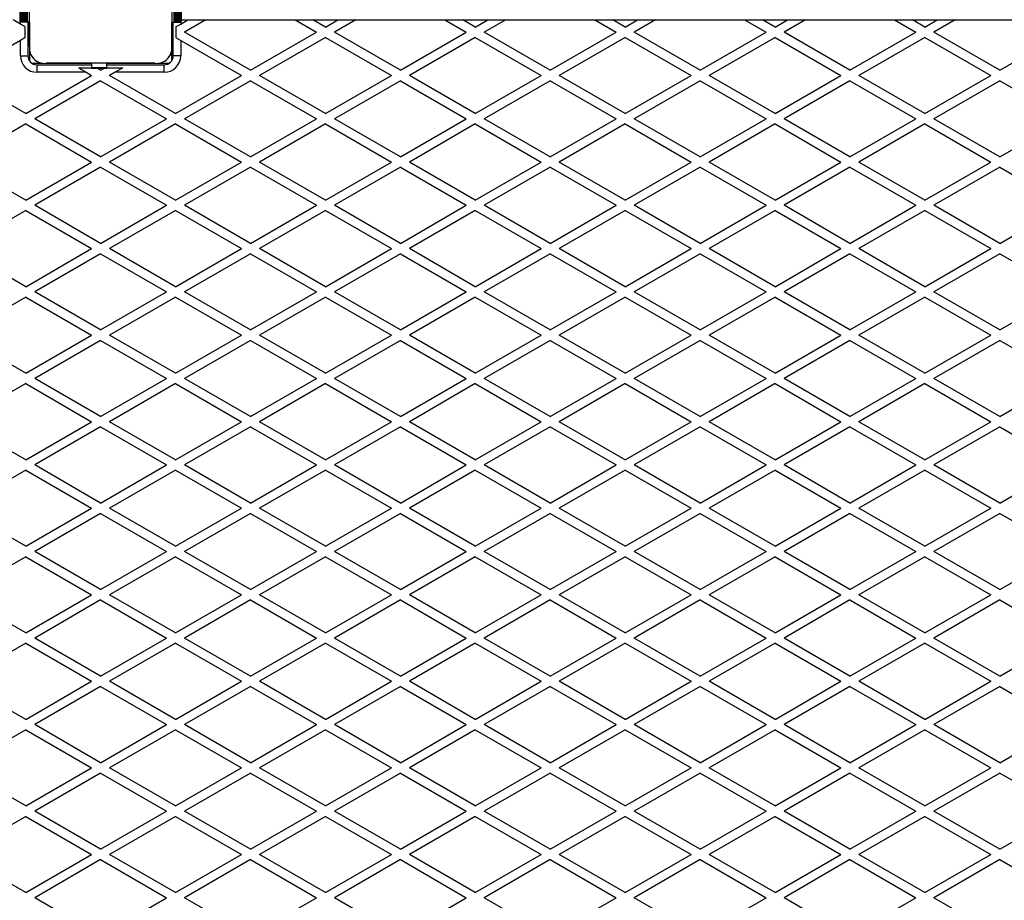
# Model space of a CAD drawing. Units: millimetres. Extents: x 2334 to 12500, y 0 to 8482.
# Drawn here: x 8890 to 9547, y 4896 to 5483 of the extents above; entities that cross this region are included whole.
import ezdxf

# ---------------------------------------------------------------- set-up
doc = ezdxf.new("R2010")
doc.units = ezdxf.units.MM

msp = doc.modelspace()

# ---------------------------------------------------------------- linework, layer by layer
at = {"color": 7, "linetype": 'Continuous', "lineweight": 25, "ltscale": 50}
for p, q in [((8896.08, 5465.23), (8896.08, 5537.84)), ((8991.08, 5537.95), (8991.08, 5465.23)), ((8889.58, 5521.59), (8889.58, 5481.59)), ((8889.85, 5521.59), (8889.85, 5481.59)), ((8890.75, 5481.59), (8890.75, 5521.59)), ((8890.83, 5521.59), (8890.83, 5481.59)), ((8891.73, 5481.59), (8891.73, 5521.59)), ((8891.81, 5521.59), (8891.81, 5481.59)), ((8892.71, 5481.59), (8892.71, 5521.59)), ((8892.78, 5521.59), (8892.78, 5481.59)), ((8893.59, 5481.59), (8893.59, 5521.59)), ((8893.82, 5481.59), (8893.82, 5521.59)), ((8894.74, 5481.59), (8894.74, 5521.59)), ((8896.08, 5481.59), (8896.08, 5521.59)), ((8991.08, 5521.59), (8991.08, 5481.59)), ((8992.43, 5521.59), (8992.43, 5481.59)), ((8993.35, 5521.59), (8993.35, 5481.59)), ((8993.58, 5521.59), (8993.58, 5481.59)), ((8994.38, 5481.59), (8994.38, 5521.59)), ((8994.46, 5521.59), (8994.46, 5481.59)), ((8995.36, 5481.59), (8995.36, 5521.59)), ((8995.44, 5521.59), (8995.44, 5481.59)), ((8996.34, 5481.59), (8996.34, 5521.59)), ((8996.42, 5521.59), (8996.42, 5481.59)), ((8997.32, 5481.59), (8997.32, 5521.59)), ((8997.58, 5481.59), (8997.58, 5521.59)), ((8890.08, 5480.32), (8885.29, 5483.09)), ((8889.85, 5481.59), (8889.58, 5481.59)), ((8890.75, 5481.59), (8889.85, 5481.59)), ((8893.08, 5478.59), (8890.08, 5480.32)), ((8890.83, 5481.59), (8890.75, 5481.59)), ((8891.73, 5481.59), (8890.83, 5481.59)), ((8891.81, 5481.59), (8891.73, 5481.59)), ((8892.71, 5481.59), (8891.81, 5481.59)), ((8892.78, 5481.59), (8892.71, 5481.59)), ((8893.59, 5481.59), (8892.78, 5481.59)), ((8893.82, 5481.59), (8893.59, 5481.59)), ((8894.74, 5481.59), (8893.82, 5481.59)), ((8896.08, 5481.59), (8894.74, 5481.59)), ((8895.08, 5481.59), (8895.08, 5459.19)), ((8896.08, 5481.59), (8896.08, 5465.22)), ((8991.08, 5481.59), (8992.43, 5481.59)), ((8991.08, 5470.59), (8991.08, 5481.59)), ((8992.08, 5459.19), (8992.08, 5481.59)), ((8992.43, 5481.59), (8993.35, 5481.59)), ((8993.35, 5481.59), (8993.58, 5481.59)), ((8993.58, 5481.59), (8994.38, 5481.59)), ((8994.08, 5478.59), (8997.08, 5480.32)), ((8994.38, 5481.59), (8994.46, 5481.59)), ((8994.46, 5481.59), (8995.36, 5481.59)), ((8995.36, 5481.59), (8995.44, 5481.59)), ((8995.44, 5481.59), (8996.34, 5481.59)), ((8996.34, 5481.59), (8996.42, 5481.59)), ((8996.42, 5481.59), (8997.32, 5481.59)), ((8997.08, 5480.32), (9001.88, 5483.09)), ((8997.32, 5481.59), (8997.58, 5481.59)), ((8997.58, 5483.09), (9924.58, 5483.09)), ((9013.88, 5483.09), (8999.58, 5474.84)), ((9073.29, 5483.09), (9087.58, 5474.84)), ((9093.58, 5478.3), (9085.29, 5483.09)), ((9093.58, 5478.3), (9101.88, 5483.09)), ((9113.88, 5483.09), (9099.58, 5474.84)), ((9173.29, 5483.09), (9187.58, 5474.84)), ((9193.58, 5478.3), (9185.29, 5483.09)), ((9193.58, 5478.3), (9201.88, 5483.09)), ((9213.88, 5483.09), (9199.58, 5474.84)), ((9273.29, 5483.09), (9287.58, 5474.84)), ((9293.58, 5478.3), (9285.29, 5483.09)), ((9293.58, 5478.3), (9301.88, 5483.09)), ((9313.88, 5483.09), (9299.58, 5474.84)), ((9373.29, 5483.09), (9387.58, 5474.84)), ((9393.58, 5478.3), (9385.29, 5483.09)), ((9393.58, 5478.3), (9401.88, 5483.09)), ((9413.88, 5483.09), (9399.58, 5474.84)), ((9473.29, 5483.09), (9487.58, 5474.84)), ((9493.58, 5478.3), (9485.29, 5483.09)), ((9493.58, 5478.3), (9501.88, 5483.09)), ((9513.88, 5483.09), (9499.58, 5474.84)), ((8893.08, 5478.59), (8893.08, 5471.08)), ((8994.08, 5471.08), (8994.08, 5478.59)), ((9043.58, 5449.43), (8999.58, 5474.84)), ((9043.58, 5449.43), (9087.58, 5474.84)), ((9143.58, 5449.43), (9099.58, 5474.84)), ((9143.58, 5449.43), (9187.58, 5474.84)), ((9243.58, 5449.43), (9199.58, 5474.84)), ((9243.58, 5449.43), (9287.58, 5474.84)), ((9343.58, 5449.43), (9299.58, 5474.84)), ((9343.58, 5449.43), (9387.58, 5474.84)), ((9443.58, 5449.43), (9399.58, 5474.84)), ((9443.58, 5449.43), (9487.58, 5474.84)), ((9543.58, 5449.43), (9499.58, 5474.84)), ((9543.58, 5449.43), (9587.58, 5474.84)), ((8890.08, 5469.35), (8849.58, 5445.97)), ((8893.08, 5471.08), (8890.08, 5469.35)), ((8890.08, 5459.19), (8890.08, 5469.35)), ((8991.08, 5470.59), (8992.08, 5470.59)), ((8991.08, 5465.23), (8991.08, 5470.59)), ((8994.08, 5471.08), (8997.08, 5469.35)), ((8997.08, 5469.35), (8997.08, 5459.19)), ((8997.08, 5469.35), (9037.58, 5445.97)), ((9093.58, 5471.37), (9049.58, 5445.97)), ((9093.58, 5471.37), (9137.58, 5445.97)), ((9193.58, 5471.37), (9149.58, 5445.97)), ((9193.58, 5471.37), (9237.58, 5445.97)), ((9293.58, 5471.37), (9249.58, 5445.97)), ((9293.58, 5471.37), (9337.58, 5445.97)), ((9393.58, 5471.37), (9349.58, 5445.97)), ((9393.58, 5471.37), (9437.58, 5445.97)), ((9493.58, 5471.37), (9449.58, 5445.97)), ((9493.58, 5471.37), (9537.58, 5445.97)), ((8896.08, 5463.23), (8896.08, 5455.84)), ((8991.08, 5455.84), (8991.08, 5463.23)), ((8890.08, 5459.19), (8895.08, 5459.19)), ((8897.84, 5454.09), (8905.23, 5454.09)), ((8979.95, 5454.09), (8907.22, 5454.09)), ((8907.22, 5454.09), (8937.58, 5454.09)), ((8937.58, 5454.09), (8937.58, 5451.32)), ((8947.58, 5454.09), (8947.58, 5451.32)), ((8947.58, 5454.09), (8979.95, 5454.09)), ((8981.94, 5454.09), (8989.33, 5454.09)), ((8997.08, 5459.19), (8992.08, 5459.19)), ((8901.18, 5448.09), (8901.18, 5453.09)), ((8901.18, 5453.09), (8937.58, 5453.09)), ((8933.91, 5448.09), (8901.18, 5448.09)), ((8928.72, 5451.09), (8937.58, 5451.09)), ((8928.72, 5451.09), (8933.91, 5448.09)), ((8933.91, 5448.09), (8937.58, 5445.97)), ((8937.58, 5451.32), (8947.58, 5451.32)), ((8937.58, 5450.88), (8937.58, 5451.32)), ((8937.58, 5450.88), (8947.58, 5450.88)), ((8943.58, 5449.43), (8941.08, 5450.88)), ((8943.58, 5449.43), (8946.09, 5450.88)), ((8947.58, 5453.09), (8985.98, 5453.09)), ((8947.58, 5451.32), (8947.58, 5450.88)), ((8947.58, 5451.09), (8958.45, 5451.09)), ((8953.26, 5448.09), (8949.58, 5445.97)), ((8958.45, 5451.09), (8953.26, 5448.09)), ((8985.98, 5448.09), (8953.26, 5448.09)), ((8985.98, 5448.09), (8985.98, 5453.09)), ((8893.58, 5420.57), (8849.58, 5445.97)), ((8893.58, 5420.57), (8937.58, 5445.97)), ((8943.58, 5442.51), (8899.58, 5417.1)), ((8943.58, 5442.51), (8987.58, 5417.1)), ((8993.58, 5420.57), (8949.58, 5445.97)), ((8993.58, 5420.57), (9037.58, 5445.97)), ((9043.58, 5442.51), (8999.58, 5417.1)), ((9043.58, 5442.51), (9087.58, 5417.1)), ((9093.58, 5420.57), (9049.58, 5445.97)), ((9093.58, 5420.57), (9137.58, 5445.97)), ((9143.58, 5442.51), (9099.58, 5417.1)), ((9143.58, 5442.51), (9187.58, 5417.1)), ((9193.58, 5420.57), (9149.58, 5445.97)), ((9193.58, 5420.57), (9237.58, 5445.97)), ((9243.58, 5442.51), (9199.58, 5417.1)), ((9243.58, 5442.51), (9287.58, 5417.1)), ((9293.58, 5420.57), (9249.58, 5445.97)), ((9293.58, 5420.57), (9337.58, 5445.97)), ((9343.58, 5442.51), (9299.58, 5417.1)), ((9343.58, 5442.51), (9387.58, 5417.1)), ((9393.58, 5420.57), (9349.58, 5445.97)), ((9393.58, 5420.57), (9437.58, 5445.97)), ((9443.58, 5442.51), (9399.58, 5417.1)), ((9443.58, 5442.51), (9487.58, 5417.1)), ((9493.58, 5420.57), (9449.58, 5445.97)), ((9493.58, 5420.57), (9537.58, 5445.97)), ((9543.58, 5442.51), (9499.58, 5417.1)), ((9543.58, 5442.51), (9587.58, 5417.1)), ((8943.58, 5391.7), (8899.58, 5417.1)), ((8943.58, 5391.7), (8987.58, 5417.1)), ((9043.58, 5391.7), (8999.58, 5417.1)), ((9043.58, 5391.7), (9087.58, 5417.1)), ((9143.58, 5391.7), (9099.58, 5417.1)), ((9143.58, 5391.7), (9187.58, 5417.1)), ((9243.58, 5391.7), (9199.58, 5417.1)), ((9243.58, 5391.7), (9287.58, 5417.1)), ((9343.58, 5391.7), (9299.58, 5417.1)), ((9343.58, 5391.7), (9387.58, 5417.1)), ((9443.58, 5391.7), (9399.58, 5417.1)), ((9443.58, 5391.7), (9487.58, 5417.1)), ((9543.58, 5391.7), (9499.58, 5417.1)), ((9543.58, 5391.7), (9587.58, 5417.1)), ((8893.58, 5413.64), (8849.58, 5388.24)), ((8893.58, 5413.64), (8937.58, 5388.24)), ((8993.58, 5413.64), (8949.58, 5388.24)), ((8993.58, 5413.64), (9037.58, 5388.24)), ((9093.58, 5413.64), (9049.58, 5388.24)), ((9093.58, 5413.64), (9137.58, 5388.24)), ((9193.58, 5413.64), (9149.58, 5388.24)), ((9193.58, 5413.64), (9237.58, 5388.24)), ((9293.58, 5413.64), (9249.58, 5388.24)), ((9293.58, 5413.64), (9337.58, 5388.24)), ((9393.58, 5413.64), (9349.58, 5388.24)), ((9393.58, 5413.64), (9437.58, 5388.24)), ((9493.58, 5413.64), (9449.58, 5388.24)), ((9493.58, 5413.64), (9537.58, 5388.24)), ((8893.58, 5362.83), (8849.58, 5388.24)), ((8893.58, 5362.83), (8937.58, 5388.24)), ((8993.58, 5362.83), (8949.58, 5388.24)), ((8993.58, 5362.83), (9037.58, 5388.24)), ((9093.58, 5362.83), (9049.58, 5388.24)), ((9093.58, 5362.83), (9137.58, 5388.24)), ((9193.58, 5362.83), (9149.58, 5388.24)), ((9193.58, 5362.83), (9237.58, 5388.24)), ((9293.58, 5362.83), (9249.58, 5388.24)), ((9293.58, 5362.83), (9337.58, 5388.24)), ((9393.58, 5362.83), (9349.58, 5388.24)), ((9393.58, 5362.83), (9437.58, 5388.24)), ((9493.58, 5362.83), (9449.58, 5388.24)), ((9493.58, 5362.83), (9537.58, 5388.24)), ((8943.58, 5384.77), (8899.58, 5359.37)), ((8943.58, 5384.77), (8987.58, 5359.37)), ((9043.58, 5384.77), (8999.58, 5359.37)), ((9043.58, 5384.77), (9087.58, 5359.37)), ((9143.58, 5384.77), (9099.58, 5359.37)), ((9143.58, 5384.77), (9187.58, 5359.37)), ((9243.58, 5384.77), (9199.58, 5359.37)), ((9243.58, 5384.77), (9287.58, 5359.37)), ((9343.58, 5384.77), (9299.58, 5359.37)), ((9343.58, 5384.77), (9387.58, 5359.37)), ((9443.58, 5384.77), (9399.58, 5359.37)), ((9443.58, 5384.77), (9487.58, 5359.37)), ((9543.58, 5384.77), (9499.58, 5359.37)), ((9543.58, 5384.77), (9587.58, 5359.37)), ((8893.58, 5355.9), (8849.58, 5330.5)), ((8893.58, 5355.9), (8937.58, 5330.5)), ((8943.58, 5333.96), (8899.58, 5359.37)), ((8943.58, 5333.96), (8987.58, 5359.37)), ((8993.58, 5355.9), (8949.58, 5330.5)), ((8993.58, 5355.9), (9037.58, 5330.5)), ((9043.58, 5333.96), (8999.58, 5359.37)), ((9043.58, 5333.96), (9087.58, 5359.37)), ((9093.58, 5355.9), (9049.58, 5330.5)), ((9093.58, 5355.9), (9137.58, 5330.5)), ((9143.58, 5333.96), (9099.58, 5359.37)), ((9143.58, 5333.96), (9187.58, 5359.37)), ((9193.58, 5355.9), (9149.58, 5330.5)), ((9193.58, 5355.9), (9237.58, 5330.5)), ((9243.58, 5333.96), (9199.58, 5359.37)), ((9243.58, 5333.96), (9287.58, 5359.37)), ((9293.58, 5355.9), (9249.58, 5330.5)), ((9293.58, 5355.9), (9337.58, 5330.5)), ((9343.58, 5333.96), (9299.58, 5359.37)), ((9343.58, 5333.96), (9387.58, 5359.37)), ((9393.58, 5355.9), (9349.58, 5330.5)), ((9393.58, 5355.9), (9437.58, 5330.5)), ((9443.58, 5333.96), (9399.58, 5359.37)), ((9443.58, 5333.96), (9487.58, 5359.37)), ((9493.58, 5355.9), (9449.58, 5330.5)), ((9493.58, 5355.9), (9537.58, 5330.5)), ((9543.58, 5333.96), (9499.58, 5359.37)), ((9543.58, 5333.96), (9587.58, 5359.37)), ((8893.58, 5305.1), (8849.58, 5330.5)), ((8893.58, 5305.1), (8937.58, 5330.5)), ((8993.58, 5305.1), (8949.58, 5330.5)), ((8993.58, 5305.1), (9037.58, 5330.5)), ((9093.58, 5305.1), (9049.58, 5330.5)), ((9093.58, 5305.1), (9137.58, 5330.5)), ((9193.58, 5305.1), (9149.58, 5330.5)), ((9193.58, 5305.1), (9237.58, 5330.5)), ((9293.58, 5305.1), (9249.58, 5330.5)), ((9293.58, 5305.1), (9337.58, 5330.5)), ((9393.58, 5305.1), (9349.58, 5330.5)), ((9393.58, 5305.1), (9437.58, 5330.5)), ((9493.58, 5305.1), (9449.58, 5330.5)), ((9493.58, 5305.1), (9537.58, 5330.5)), ((8943.58, 5327.04), (8899.58, 5301.63)), ((8943.58, 5327.04), (8987.58, 5301.63)), ((9043.58, 5327.04), (8999.58, 5301.63)), ((9043.58, 5327.04), (9087.58, 5301.63)), ((9143.58, 5327.04), (9099.58, 5301.63)), ((9143.58, 5327.04), (9187.58, 5301.63)), ((9243.58, 5327.04), (9199.58, 5301.63)), ((9243.58, 5327.04), (9287.58, 5301.63)), ((9343.58, 5327.04), (9299.58, 5301.63)), ((9343.58, 5327.04), (9387.58, 5301.63)), ((9443.58, 5327.04), (9399.58, 5301.63)), ((9443.58, 5327.04), (9487.58, 5301.63)), ((9543.58, 5327.04), (9499.58, 5301.63)), ((9543.58, 5327.04), (9587.58, 5301.63)), ((8893.58, 5298.17), (8849.58, 5272.77)), ((8893.58, 5298.17), (8937.58, 5272.77)), ((8943.58, 5276.23), (8899.58, 5301.63)), ((8943.58, 5276.23), (8987.58, 5301.63)), ((8993.58, 5298.17), (8949.58, 5272.77)), ((8993.58, 5298.17), (9037.58, 5272.77)), ((9043.58, 5276.23), (8999.58, 5301.63)), ((9043.58, 5276.23), (9087.58, 5301.63)), ((9093.58, 5298.17), (9049.58, 5272.77)), ((9093.58, 5298.17), (9137.58, 5272.77)), ((9143.58, 5276.23), (9099.58, 5301.63)), ((9143.58, 5276.23), (9187.58, 5301.63)), ((9193.58, 5298.17), (9149.58, 5272.77)), ((9193.58, 5298.17), (9237.58, 5272.77)), ((9243.58, 5276.23), (9199.58, 5301.63)), ((9243.58, 5276.23), (9287.58, 5301.63)), ((9293.58, 5298.17), (9249.58, 5272.77)), ((9293.58, 5298.17), (9337.58, 5272.77)), ((9343.58, 5276.23), (9299.58, 5301.63)), ((9343.58, 5276.23), (9387.58, 5301.63)), ((9393.58, 5298.17), (9349.58, 5272.77)), ((9393.58, 5298.17), (9437.58, 5272.77)), ((9443.58, 5276.23), (9399.58, 5301.63)), ((9443.58, 5276.23), (9487.58, 5301.63)), ((9493.58, 5298.17), (9449.58, 5272.77)), ((9493.58, 5298.17), (9537.58, 5272.77)), ((9543.58, 5276.23), (9499.58, 5301.63)), ((9543.58, 5276.23), (9587.58, 5301.63)), ((8893.58, 5247.36), (8849.58, 5272.77)), ((8893.58, 5247.36), (8937.58, 5272.77)), ((8943.58, 5269.3), (8899.58, 5243.9)), ((8943.58, 5269.3), (8987.58, 5243.9)), ((8993.58, 5247.36), (8949.58, 5272.77)), ((8993.58, 5247.36), (9037.58, 5272.77)), ((9043.58, 5269.3), (8999.58, 5243.9)), ((9043.58, 5269.3), (9087.58, 5243.9)), ((9093.58, 5247.36), (9049.58, 5272.77)), ((9093.58, 5247.36), (9137.58, 5272.77)), ((9143.58, 5269.3), (9099.58, 5243.9)), ((9143.58, 5269.3), (9187.58, 5243.9)), ((9193.58, 5247.36), (9149.58, 5272.77)), ((9193.58, 5247.36), (9237.58, 5272.77)), ((9243.58, 5269.3), (9199.58, 5243.9)), ((9243.58, 5269.3), (9287.58, 5243.9)), ((9293.58, 5247.36), (9249.58, 5272.77)), ((9293.58, 5247.36), (9337.58, 5272.77)), ((9343.58, 5269.3), (9299.58, 5243.9)), ((9343.58, 5269.3), (9387.58, 5243.9)), ((9393.58, 5247.36), (9349.58, 5272.77)), ((9393.58, 5247.36), (9437.58, 5272.77)), ((9443.58, 5269.3), (9399.58, 5243.9)), ((9443.58, 5269.3), (9487.58, 5243.9)), ((9493.58, 5247.36), (9449.58, 5272.77)), ((9493.58, 5247.36), (9537.58, 5272.77)), ((9543.58, 5269.3), (9499.58, 5243.9)), ((9543.58, 5269.3), (9587.58, 5243.9)), ((8943.58, 5218.49), (8899.58, 5243.9)), ((8943.58, 5218.49), (8987.58, 5243.9)), ((9043.58, 5218.49), (8999.58, 5243.9)), ((9043.58, 5218.49), (9087.58, 5243.9)), ((9143.58, 5218.49), (9099.58, 5243.9)), ((9143.58, 5218.49), (9187.58, 5243.9)), ((9243.58, 5218.49), (9199.58, 5243.9)), ((9243.58, 5218.49), (9287.58, 5243.9)), ((9343.58, 5218.49), (9299.58, 5243.9)), ((9343.58, 5218.49), (9387.58, 5243.9)), ((9443.58, 5218.49), (9399.58, 5243.9)), ((9443.58, 5218.49), (9487.58, 5243.9)), ((9543.58, 5218.49), (9499.58, 5243.9)), ((9543.58, 5218.49), (9587.58, 5243.9)), ((8893.58, 5240.43), (8849.58, 5215.03)), ((8893.58, 5240.43), (8937.58, 5215.03)), ((8993.58, 5240.43), (8949.58, 5215.03)), ((8993.58, 5240.43), (9037.58, 5215.03)), ((9093.58, 5240.43), (9049.58, 5215.03)), ((9093.58, 5240.43), (9137.58, 5215.03)), ((9193.58, 5240.43), (9149.58, 5215.03)), ((9193.58, 5240.43), (9237.58, 5215.03)), ((9293.58, 5240.43), (9249.58, 5215.03)), ((9293.58, 5240.43), (9337.58, 5215.03)), ((9393.58, 5240.43), (9349.58, 5215.03)), ((9393.58, 5240.43), (9437.58, 5215.03)), ((9493.58, 5240.43), (9449.58, 5215.03)), ((9493.58, 5240.43), (9537.58, 5215.03)), ((8893.58, 5189.63), (8849.58, 5215.03)), ((8893.58, 5189.63), (8937.58, 5215.03)), ((8943.58, 5211.57), (8899.58, 5186.16)), ((8943.58, 5211.57), (8987.58, 5186.16)), ((8993.58, 5189.63), (8949.58, 5215.03)), ((8993.58, 5189.63), (9037.58, 5215.03)), ((9043.58, 5211.57), (8999.58, 5186.16)), ((9043.58, 5211.57), (9087.58, 5186.16)), ((9093.58, 5189.63), (9049.58, 5215.03)), ((9093.58, 5189.63), (9137.58, 5215.03)), ((9143.58, 5211.57), (9099.58, 5186.16)), ((9143.58, 5211.57), (9187.58, 5186.16)), ((9193.58, 5189.63), (9149.58, 5215.03)), ((9193.58, 5189.63), (9237.58, 5215.03)), ((9243.58, 5211.57), (9199.58, 5186.16)), ((9243.58, 5211.57), (9287.58, 5186.16)), ((9293.58, 5189.63), (9249.58, 5215.03)), ((9293.58, 5189.63), (9337.58, 5215.03)), ((9343.58, 5211.57), (9299.58, 5186.16)), ((9343.58, 5211.57), (9387.58, 5186.16)), ((9393.58, 5189.63), (9349.58, 5215.03)), ((9393.58, 5189.63), (9437.58, 5215.03)), ((9443.58, 5211.57), (9399.58, 5186.16)), ((9443.58, 5211.57), (9487.58, 5186.16)), ((9493.58, 5189.63), (9449.58, 5215.03)), ((9493.58, 5189.63), (9537.58, 5215.03)), ((9543.58, 5211.57), (9499.58, 5186.16)), ((9543.58, 5211.57), (9587.58, 5186.16)), ((8943.58, 5160.76), (8899.58, 5186.16)), ((8943.58, 5160.76), (8987.58, 5186.16)), ((9043.58, 5160.76), (8999.58, 5186.16)), ((9043.58, 5160.76), (9087.58, 5186.16)), ((9143.58, 5160.76), (9099.58, 5186.16)), ((9143.58, 5160.76), (9187.58, 5186.16)), ((9243.58, 5160.76), (9199.58, 5186.16)), ((9243.58, 5160.76), (9287.58, 5186.16)), ((9343.58, 5160.76), (9299.58, 5186.16)), ((9343.58, 5160.76), (9387.58, 5186.16)), ((9443.58, 5160.76), (9399.58, 5186.16)), ((9443.58, 5160.76), (9487.58, 5186.16)), ((9543.58, 5160.76), (9499.58, 5186.16)), ((9543.58, 5160.76), (9587.58, 5186.16)), ((8893.58, 5182.7), (8849.58, 5157.3)), ((8893.58, 5182.7), (8937.58, 5157.3)), ((8993.58, 5182.7), (8949.58, 5157.3)), ((8993.58, 5182.7), (9037.58, 5157.3)), ((9093.58, 5182.7), (9049.58, 5157.3)), ((9093.58, 5182.7), (9137.58, 5157.3)), ((9193.58, 5182.7), (9149.58, 5157.3)), ((9193.58, 5182.7), (9237.58, 5157.3)), ((9293.58, 5182.7), (9249.58, 5157.3)), ((9293.58, 5182.7), (9337.58, 5157.3)), ((9393.58, 5182.7), (9349.58, 5157.3)), ((9393.58, 5182.7), (9437.58, 5157.3)), ((9493.58, 5182.7), (9449.58, 5157.3)), ((9493.58, 5182.7), (9537.58, 5157.3)), ((8893.58, 5131.89), (8849.58, 5157.3)), ((8893.58, 5131.89), (8937.58, 5157.3)), ((8943.58, 5153.83), (8899.58, 5128.43)), ((8943.58, 5153.83), (8987.58, 5128.43)), ((8993.58, 5131.89), (8949.58, 5157.3)), ((8993.58, 5131.89), (9037.58, 5157.3)), ((9043.58, 5153.83), (8999.58, 5128.43)), ((9043.58, 5153.83), (9087.58, 5128.43)), ((9093.58, 5131.89), (9049.58, 5157.3)), ((9093.58, 5131.89), (9137.58, 5157.3)), ((9143.58, 5153.83), (9099.58, 5128.43)), ((9143.58, 5153.83), (9187.58, 5128.43)), ((9193.58, 5131.89), (9149.58, 5157.3)), ((9193.58, 5131.89), (9237.58, 5157.3)), ((9243.58, 5153.83), (9199.58, 5128.43)), ((9243.58, 5153.83), (9287.58, 5128.43)), ((9293.58, 5131.89), (9249.58, 5157.3)), ((9293.58, 5131.89), (9337.58, 5157.3)), ((9343.58, 5153.83), (9299.58, 5128.43)), ((9343.58, 5153.83), (9387.58, 5128.43)), ((9393.58, 5131.89), (9349.58, 5157.3)), ((9393.58, 5131.89), (9437.58, 5157.3)), ((9443.58, 5153.83), (9399.58, 5128.43)), ((9443.58, 5153.83), (9487.58, 5128.43)), ((9493.58, 5131.89), (9449.58, 5157.3)), ((9493.58, 5131.89), (9537.58, 5157.3)), ((9543.58, 5153.83), (9499.58, 5128.43)), ((9543.58, 5153.83), (9587.58, 5128.43)), ((8893.58, 5124.96), (8849.58, 5099.56)), ((8893.58, 5124.96), (8937.58, 5099.56)), ((8943.58, 5103.02), (8899.58, 5128.43)), ((8943.58, 5103.02), (8987.58, 5128.43)), ((8993.58, 5124.96), (8949.58, 5099.56)), ((8993.58, 5124.96), (9037.58, 5099.56)), ((9043.58, 5103.02), (8999.58, 5128.43)), ((9043.58, 5103.02), (9087.58, 5128.43)), ((9093.58, 5124.96), (9049.58, 5099.56)), ((9093.58, 5124.96), (9137.58, 5099.56)), ((9143.58, 5103.02), (9099.58, 5128.43)), ((9143.58, 5103.02), (9187.58, 5128.43)), ((9193.58, 5124.96), (9149.58, 5099.56)), ((9193.58, 5124.96), (9237.58, 5099.56)), ((9243.58, 5103.02), (9199.58, 5128.43)), ((9243.58, 5103.02), (9287.58, 5128.43)), ((9293.58, 5124.96), (9249.58, 5099.56)), ((9293.58, 5124.96), (9337.58, 5099.56)), ((9343.58, 5103.02), (9299.58, 5128.43)), ((9343.58, 5103.02), (9387.58, 5128.43)), ((9393.58, 5124.96), (9349.58, 5099.56)), ((9393.58, 5124.96), (9437.58, 5099.56)), ((9443.58, 5103.02), (9399.58, 5128.43)), ((9443.58, 5103.02), (9487.58, 5128.43)), ((9493.58, 5124.96), (9449.58, 5099.56)), ((9493.58, 5124.96), (9537.58, 5099.56)), ((9543.58, 5103.02), (9499.58, 5128.43)), ((9543.58, 5103.02), (9587.58, 5128.43)), ((8893.58, 5074.16), (8849.58, 5099.56)), ((8893.58, 5074.16), (8937.58, 5099.56)), ((8993.58, 5074.16), (8949.58, 5099.56)), ((8993.58, 5074.16), (9037.58, 5099.56)), ((9093.58, 5074.16), (9049.58, 5099.56)), ((9093.58, 5074.16), (9137.58, 5099.56)), ((9193.58, 5074.16), (9149.58, 5099.56)), ((9193.58, 5074.16), (9237.58, 5099.56)), ((9293.58, 5074.16), (9249.58, 5099.56)), ((9293.58, 5074.16), (9337.58, 5099.56)), ((9393.58, 5074.16), (9349.58, 5099.56)), ((9393.58, 5074.16), (9437.58, 5099.56)), ((9493.58, 5074.16), (9449.58, 5099.56)), ((9493.58, 5074.16), (9537.58, 5099.56)), ((8943.58, 5096.1), (8899.58, 5070.69)), ((8943.58, 5096.1), (8987.58, 5070.69)), ((9043.58, 5096.1), (8999.58, 5070.69)), ((9043.58, 5096.1), (9087.58, 5070.69)), ((9143.58, 5096.1), (9099.58, 5070.69)), ((9143.58, 5096.1), (9187.58, 5070.69)), ((9243.58, 5096.1), (9199.58, 5070.69)), ((9243.58, 5096.1), (9287.58, 5070.69)), ((9343.58, 5096.1), (9299.58, 5070.69)), ((9343.58, 5096.1), (9387.58, 5070.69)), ((9443.58, 5096.1), (9399.58, 5070.69)), ((9443.58, 5096.1), (9487.58, 5070.69)), ((9543.58, 5096.1), (9499.58, 5070.69)), ((9543.58, 5096.1), (9587.58, 5070.69)), ((8893.58, 5067.23), (8849.58, 5041.83)), ((8893.58, 5067.23), (8937.58, 5041.83)), ((8943.58, 5045.29), (8899.58, 5070.69)), ((8943.58, 5045.29), (8987.58, 5070.69)), ((8993.58, 5067.23), (8949.58, 5041.83)), ((8993.58, 5067.23), (9037.58, 5041.83)), ((9043.58, 5045.29), (8999.58, 5070.69)), ((9043.58, 5045.29), (9087.58, 5070.69)), ((9093.58, 5067.23), (9049.58, 5041.83)), ((9093.58, 5067.23), (9137.58, 5041.83)), ((9143.58, 5045.29), (9099.58, 5070.69)), ((9143.58, 5045.29), (9187.58, 5070.69)), ((9193.58, 5067.23), (9149.58, 5041.83)), ((9193.58, 5067.23), (9237.58, 5041.83)), ((9243.58, 5045.29), (9199.58, 5070.69)), ((9243.58, 5045.29), (9287.58, 5070.69)), ((9293.58, 5067.23), (9249.58, 5041.83)), ((9293.58, 5067.23), (9337.58, 5041.83)), ((9343.58, 5045.29), (9299.58, 5070.69)), ((9343.58, 5045.29), (9387.58, 5070.69)), ((9393.58, 5067.23), (9349.58, 5041.83)), ((9393.58, 5067.23), (9437.58, 5041.83)), ((9443.58, 5045.29), (9399.58, 5070.69)), ((9443.58, 5045.29), (9487.58, 5070.69)), ((9493.58, 5067.23), (9449.58, 5041.83)), ((9493.58, 5067.23), (9537.58, 5041.83)), ((9543.58, 5045.29), (9499.58, 5070.69)), ((9543.58, 5045.29), (9587.58, 5070.69)), ((8893.58, 5016.42), (8849.58, 5041.83)), ((8893.58, 5016.42), (8937.58, 5041.83)), ((8993.58, 5016.42), (8949.58, 5041.83)), ((8993.58, 5016.42), (9037.58, 5041.83)), ((9093.58, 5016.42), (9049.58, 5041.83)), ((9093.58, 5016.42), (9137.58, 5041.83)), ((9193.58, 5016.42), (9149.58, 5041.83)), ((9193.58, 5016.42), (9237.58, 5041.83)), ((9293.58, 5016.42), (9249.58, 5041.83)), ((9293.58, 5016.42), (9337.58, 5041.83)), ((9393.58, 5016.42), (9349.58, 5041.83)), ((9393.58, 5016.42), (9437.58, 5041.83)), ((9493.58, 5016.42), (9449.58, 5041.83)), ((9493.58, 5016.42), (9537.58, 5041.83)), ((8943.58, 5038.36), (8899.58, 5012.96)), ((8943.58, 5038.36), (8987.58, 5012.96)), ((9043.58, 5038.36), (8999.58, 5012.96)), ((9043.58, 5038.36), (9087.58, 5012.96)), ((9143.58, 5038.36), (9099.58, 5012.96)), ((9143.58, 5038.36), (9187.58, 5012.96)), ((9243.58, 5038.36), (9199.58, 5012.96)), ((9243.58, 5038.36), (9287.58, 5012.96)), ((9343.58, 5038.36), (9299.58, 5012.96)), ((9343.58, 5038.36), (9387.58, 5012.96)), ((9443.58, 5038.36), (9399.58, 5012.96)), ((9443.58, 5038.36), (9487.58, 5012.96)), ((9543.58, 5038.36), (9499.58, 5012.96)), ((9543.58, 5038.36), (9587.58, 5012.96)), ((8943.58, 4987.55), (8899.58, 5012.96)), ((8943.58, 4987.55), (8987.58, 5012.96)), ((9043.58, 4987.55), (8999.58, 5012.96)), ((9043.58, 4987.55), (9087.58, 5012.96)), ((9143.58, 4987.55), (9099.58, 5012.96)), ((9143.58, 4987.55), (9187.58, 5012.96)), ((9243.58, 4987.55), (9199.58, 5012.96)), ((9243.58, 4987.55), (9287.58, 5012.96)), ((9343.58, 4987.55), (9299.58, 5012.96)), ((9343.58, 4987.55), (9387.58, 5012.96)), ((9443.58, 4987.55), (9399.58, 5012.96)), ((9443.58, 4987.55), (9487.58, 5012.96)), ((9543.58, 4987.55), (9499.58, 5012.96)), ((9543.58, 4987.55), (9587.58, 5012.96)), ((8893.58, 5009.49), (8849.58, 4984.09)), ((8893.58, 5009.49), (8937.58, 4984.09)), ((8993.58, 5009.49), (8949.58, 4984.09)), ((8993.58, 5009.49), (9037.58, 4984.09)), ((9093.58, 5009.49), (9049.58, 4984.09)), ((9093.58, 5009.49), (9137.58, 4984.09)), ((9193.58, 5009.49), (9149.58, 4984.09)), ((9193.58, 5009.49), (9237.58, 4984.09)), ((9293.58, 5009.49), (9249.58, 4984.09)), ((9293.58, 5009.49), (9337.58, 4984.09)), ((9393.58, 5009.49), (9349.58, 4984.09)), ((9393.58, 5009.49), (9437.58, 4984.09)), ((9493.58, 5009.49), (9449.58, 4984.09)), ((9493.58, 5009.49), (9537.58, 4984.09)), ((8893.58, 4958.69), (8849.58, 4984.09)), ((8893.58, 4958.69), (8937.58, 4984.09)), ((8943.58, 4980.63), (8899.58, 4955.22)), ((8943.58, 4980.63), (8987.58, 4955.22)), ((8993.58, 4958.69), (8949.58, 4984.09)), ((8993.58, 4958.69), (9037.58, 4984.09)), ((9043.58, 4980.63), (8999.58, 4955.22)), ((9043.58, 4980.63), (9087.58, 4955.22)), ((9093.58, 4958.69), (9049.58, 4984.09)), ((9093.58, 4958.69), (9137.58, 4984.09)), ((9143.58, 4980.63), (9099.58, 4955.22)), ((9143.58, 4980.63), (9187.58, 4955.22)), ((9193.58, 4958.69), (9149.58, 4984.09)), ((9193.58, 4958.69), (9237.58, 4984.09)), ((9243.58, 4980.63), (9199.58, 4955.22)), ((9243.58, 4980.63), (9287.58, 4955.22)), ((9293.58, 4958.69), (9249.58, 4984.09)), ((9293.58, 4958.69), (9337.58, 4984.09)), ((9343.58, 4980.63), (9299.58, 4955.22)), ((9343.58, 4980.63), (9387.58, 4955.22)), ((9393.58, 4958.69), (9349.58, 4984.09)), ((9393.58, 4958.69), (9437.58, 4984.09)), ((9443.58, 4980.63), (9399.58, 4955.22)), ((9443.58, 4980.63), (9487.58, 4955.22)), ((9493.58, 4958.69), (9449.58, 4984.09)), ((9493.58, 4958.69), (9537.58, 4984.09)), ((9543.58, 4980.63), (9499.58, 4955.22)), ((9543.58, 4980.63), (9587.58, 4955.22)), ((8943.58, 4929.82), (8899.58, 4955.22)), ((8943.58, 4929.82), (8987.58, 4955.22)), ((9043.58, 4929.82), (8999.58, 4955.22)), ((9043.58, 4929.82), (9087.58, 4955.22)), ((9143.58, 4929.82), (9099.58, 4955.22)), ((9143.58, 4929.82), (9187.58, 4955.22)), ((9243.58, 4929.82), (9199.58, 4955.22)), ((9243.58, 4929.82), (9287.58, 4955.22)), ((9343.58, 4929.82), (9299.58, 4955.22)), ((9343.58, 4929.82), (9387.58, 4955.22)), ((9443.58, 4929.82), (9399.58, 4955.22)), ((9443.58, 4929.82), (9487.58, 4955.22)), ((9543.58, 4929.82), (9499.58, 4955.22)), ((9543.58, 4929.82), (9587.58, 4955.22)), ((8893.58, 4951.76), (8849.58, 4926.35)), ((8893.58, 4951.76), (8937.58, 4926.35)), ((8993.58, 4951.76), (8949.58, 4926.35)), ((8993.58, 4951.76), (9037.58, 4926.35)), ((9093.58, 4951.76), (9049.58, 4926.35)), ((9093.58, 4951.76), (9137.58, 4926.35)), ((9193.58, 4951.76), (9149.58, 4926.35)), ((9193.58, 4951.76), (9237.58, 4926.35)), ((9293.58, 4951.76), (9249.58, 4926.35)), ((9293.58, 4951.76), (9337.58, 4926.35)), ((9393.58, 4951.76), (9349.58, 4926.35)), ((9393.58, 4951.76), (9437.58, 4926.35)), ((9493.58, 4951.76), (9449.58, 4926.35)), ((9493.58, 4951.76), (9537.58, 4926.35)), ((8893.58, 4900.95), (8849.58, 4926.35)), ((8893.58, 4900.95), (8937.58, 4926.35)), ((8943.58, 4922.89), (8899.58, 4897.49)), ((8943.58, 4922.89), (8987.58, 4897.49)), ((8993.58, 4900.95), (8949.58, 4926.35)), ((8993.58, 4900.95), (9037.58, 4926.35)), ((9043.58, 4922.89), (8999.58, 4897.49)), ((9043.58, 4922.89), (9087.58, 4897.49)), ((9093.58, 4900.95), (9049.58, 4926.35)), ((9093.58, 4900.95), (9137.58, 4926.35)), ((9143.58, 4922.89), (9099.58, 4897.49)), ((9143.58, 4922.89), (9187.58, 4897.49)), ((9193.58, 4900.95), (9149.58, 4926.35)), ((9193.58, 4900.95), (9237.58, 4926.35)), ((9243.58, 4922.89), (9199.58, 4897.49)), ((9243.58, 4922.89), (9287.58, 4897.49)), ((9293.58, 4900.95), (9249.58, 4926.35)), ((9293.58, 4900.95), (9337.58, 4926.35)), ((9343.58, 4922.89), (9299.58, 4897.49)), ((9343.58, 4922.89), (9387.58, 4897.49)), ((9393.58, 4900.95), (9349.58, 4926.35)), ((9393.58, 4900.95), (9437.58, 4926.35)), ((9443.58, 4922.89), (9399.58, 4897.49)), ((9443.58, 4922.89), (9487.58, 4897.49)), ((9493.58, 4900.95), (9449.58, 4926.35)), ((9493.58, 4900.95), (9537.58, 4926.35)), ((9543.58, 4922.89), (9499.58, 4897.49)), ((9543.58, 4922.89), (9587.58, 4897.49)), ((8943.58, 4872.08), (8899.58, 4897.49)), ((8943.58, 4872.08), (8987.58, 4897.49)), ((9043.58, 4872.08), (8999.58, 4897.49)), ((9043.58, 4872.08), (9087.58, 4897.49)), ((9143.58, 4872.08), (9099.58, 4897.49)), ((9143.58, 4872.08), (9187.58, 4897.49)), ((9243.58, 4872.08), (9199.58, 4897.49)), ((9243.58, 4872.08), (9287.58, 4897.49)), ((9343.58, 4872.08), (9299.58, 4897.49)), ((9343.58, 4872.08), (9387.58, 4897.49)), ((9443.58, 4872.08), (9399.58, 4897.49)), ((9443.58, 4872.08), (9487.58, 4897.49)), ((9543.58, 4872.08), (9499.58, 4897.49))]:
    msp.add_line(p, q, dxfattribs=at)
at = {"color": 8, "linetype": 'Continuous', "lineweight": 25, "ltscale": 50}
for p, q in [((8890.08, 5480.32), (8890.08, 5481.59)), ((8997.08, 5481.59), (8997.08, 5480.32))]:
    msp.add_line(p, q, dxfattribs=at)
at = {"color": 7, "linetype": 'Continuous', "lineweight": 25, "ltscale": 50, "flags": 128}
for points in [[(8896.08, 5481.29), (8896.08, 5481.28), (8896.08, 5481.26)], [(8896.08, 5478.47), (8896.08, 5478.45), (8896.08, 5478.43)], [(8896.08, 5475.64), (8896.08, 5475.62), (8896.08, 5475.6)], [(8896.08, 5472.81), (8896.08, 5472.79), (8896.08, 5472.77)], [(8896.08, 5469.98), (8896.08, 5469.96), (8896.08, 5469.94)], [(8896.08, 5467.15), (8896.08, 5467.13), (8896.08, 5467.12)]]:
    msp.add_lwpolyline(points, dxfattribs=at)
at = {"color": 7, "linetype": 'Continuous', "lineweight": 25, "ltscale": 2500}
for centre, radius, start, end in [((8906.22, 5464.23), 10.19, 174.38132, 275.61868), ((8980.95, 5464.23), 10.19, 264.38109, 5.61891), ((8901.18, 5459.19), 11.1, 180, 270), ((8901.18, 5459.19), 6.1, 180, 270), ((8906.08, 5464.09), 10, 207.84385, 242.10238), ((8981.08, 5464.09), 10, 297.98012, 332.01986), ((8985.98, 5459.19), 11.1, 270, 0), ((8985.98, 5459.19), 6.1, 270, 0)]:
    msp.add_arc(centre, radius, start, end, dxfattribs=at)

doc.saveas('drawing.dxf')
